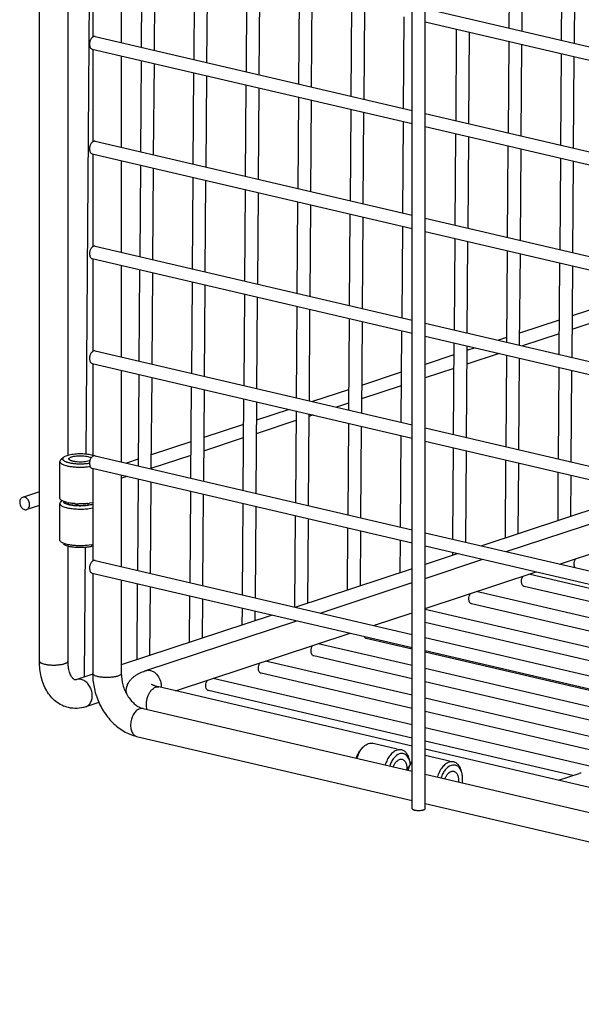
# Model space of a CAD drawing. Units: inches. Extents: x 0 to 17, y 0 to 11.
# Drawn here: x 11.4 to 12.4, y 5.3 to 7.1 of the extents above; entities that cross this region are included whole.
import ezdxf

# ---------------------------------------------------------------- set-up
doc = ezdxf.new("R2010")
doc.units = ezdxf.units.IN
doc.header["$LTSCALE"] = 0.935
doc.header["$MEASUREMENT"] = 0
doc.layers.get('0').update_dxf_attribs({"linetype": 'CONTINUOUS'})
doc.layers.add('02___PRT_ALL_AXES', color=7, linetype='CONTINUOUS')

msp = doc.modelspace()

# ---------------------------------------------------------------- linework, layer by layer
at = {"color": 7, "linetype": 'Continuous'}
for p, q in [((11.4254, 5.9592), (11.4257, 8.6761)), ((11.4779, 6.3364), (11.478, 8.048)), ((11.5173, 7.2816), (11.5103, 6.3385)), ((12.2872, 7.2872), (12.286, 7.1196)), ((12.3108, 7.2817), (12.3095, 7.1141)), ((11.5231, 7.2735), (11.5231, 7.1032)), ((11.5755, 7.261), (11.5755, 7.0931)), ((12.3833, 7.2648), (12.382, 7.0972)), ((12.4069, 7.2593), (12.4056, 7.0917)), ((11.6133, 7.2522), (11.6121, 7.0846)), ((11.6369, 7.2467), (11.6357, 7.0791)), ((11.7094, 7.2298), (11.7082, 7.0622)), ((11.733, 7.2243), (11.7317, 7.0567)), ((11.8055, 7.2074), (11.8042, 7.0398)), ((11.829, 7.2019), (11.8278, 7.0343)), ((11.9015, 7.185), (11.9003, 7.0174)), ((11.9251, 7.1795), (11.9238, 7.0119)), ((11.9976, 7.1626), (11.9964, 6.995)), ((12.0212, 7.1571), (12.0199, 6.9895)), ((12.0937, 7.1402), (12.0924, 6.9726)), ((12.1897, 7.1178), (12.1885, 6.9502)), ((12.2133, 7.1123), (12.212, 6.9447)), ((12.2858, 7.0954), (12.2845, 6.9278)), ((11.5231, 7.0813), (11.5231, 6.911)), ((12.3094, 7.0899), (12.3081, 6.9223)), ((11.5755, 7.0689), (11.5755, 6.9009)), ((11.6119, 7.0604), (11.6107, 6.8927)), ((12.3819, 7.073), (12.3806, 6.9054)), ((12.4054, 7.0675), (12.4042, 6.8999)), ((11.6355, 7.0549), (11.6342, 6.8872)), ((11.708, 7.038), (11.7067, 6.8703)), ((11.7315, 7.0325), (11.7303, 6.8648)), ((11.804, 7.0156), (11.8028, 6.8479)), ((11.8276, 7.0101), (11.8264, 6.8425)), ((11.9001, 6.9932), (11.8989, 6.8255)), ((11.9237, 6.9877), (11.9224, 6.8201)), ((11.9962, 6.9708), (11.9949, 6.8032)), ((12.0197, 6.9653), (12.0185, 6.7977)), ((12.0922, 6.9484), (12.091, 6.7808)), ((12.1883, 6.926), (12.1871, 6.7584)), ((12.2119, 6.9205), (12.2106, 6.7529)), ((12.2844, 6.9036), (12.2831, 6.736)), ((12.3079, 6.8981), (12.3067, 6.7305)), ((11.5231, 6.8891), (11.523, 6.7189)), ((12.3804, 6.8812), (12.3792, 6.7136)), ((11.5755, 6.8767), (11.5754, 6.7088)), ((11.6105, 6.8685), (11.6092, 6.7009)), ((11.634, 6.8631), (11.6328, 6.6954)), ((12.404, 6.8757), (12.4027, 6.7081)), ((11.7065, 6.8462), (11.7053, 6.6785)), ((11.7301, 6.8407), (11.7289, 6.673)), ((11.8026, 6.8238), (11.8014, 6.6561)), ((11.8262, 6.8183), (11.8249, 6.6506)), ((11.8987, 6.8014), (11.8974, 6.6337)), ((11.9222, 6.7959), (11.921, 6.6282)), ((11.9947, 6.779), (11.9935, 6.6113)), ((12.0183, 6.7735), (12.017, 6.6058)), ((12.0908, 6.7566), (12.0896, 6.5889)), ((12.1869, 6.7342), (12.1856, 6.5665)), ((12.2104, 6.7287), (12.2092, 6.561)), ((12.2829, 6.7118), (12.2817, 6.5441)), ((12.3065, 6.7063), (12.3052, 6.5387)), ((11.523, 6.697), (11.523, 6.5267)), ((11.5754, 6.6846), (11.5754, 6.5167)), ((12.379, 6.6894), (12.3777, 6.5217)), ((12.4026, 6.6839), (12.4013, 6.5163)), ((11.609, 6.6767), (11.6078, 6.5091)), ((11.6326, 6.6712), (11.6314, 6.5036)), ((11.7051, 6.6543), (11.7039, 6.4867)), ((11.7287, 6.6488), (11.7274, 6.4812)), ((11.8012, 6.6319), (11.7999, 6.4643)), ((11.8247, 6.6264), (11.8235, 6.4588)), ((11.8972, 6.6095), (11.896, 6.4419)), ((11.9208, 6.604), (11.9196, 6.4364)), ((11.9933, 6.5871), (11.9921, 6.4195)), ((12.0169, 6.5817), (12.0156, 6.414)), ((12.0894, 6.5647), (12.0881, 6.3971)), ((12.1854, 6.5424), (12.1842, 6.3747)), ((12.209, 6.5369), (12.2077, 6.3692)), ((12.2815, 6.52), (12.2803, 6.3523)), ((11.523, 6.5049), (11.523, 6.3346)), ((12.3051, 6.5145), (12.3038, 6.3468)), ((11.5754, 6.4924), (11.5754, 6.3245)), ((11.6076, 6.4849), (11.6064, 6.3173)), ((12.3776, 6.4976), (12.3763, 6.3299)), ((12.4011, 6.4921), (12.3999, 6.3244)), ((11.6312, 6.4794), (11.6299, 6.3118)), ((11.7037, 6.4625), (11.7024, 6.2949)), ((11.7272, 6.457), (11.726, 6.2894)), ((11.7997, 6.4401), (11.7985, 6.2725)), ((11.8233, 6.4346), (11.8221, 6.267)), ((11.8958, 6.4177), (11.8946, 6.2501)), ((11.9194, 6.4122), (11.9181, 6.2446)), ((11.9919, 6.3953), (11.9906, 6.2277)), ((12.0154, 6.3898), (12.0142, 6.2222)), ((12.0879, 6.3729), (12.0867, 6.2053)), ((11.523, 6.3364), (11.5187, 6.3374)), ((12.184, 6.3505), (12.1828, 6.1829)), ((12.2076, 6.345), (12.2063, 6.1774)), ((11.4629, 6.3251), (11.4632, 6.3238)), ((11.4693, 6.3325), (11.4645, 6.3281)), ((12.2801, 6.3281), (12.279, 6.1846)), ((12.3036, 6.3226), (12.3027, 6.1924)), ((11.523, 6.3127), (11.523, 6.1424)), ((11.5754, 6.3003), (11.5754, 6.1324)), ((12.3761, 6.3057), (12.3755, 6.2165)), ((12.3997, 6.3002), (12.3991, 6.2243)), ((11.6062, 6.2931), (11.6049, 6.1255)), ((11.6297, 6.2876), (11.6285, 6.12)), ((11.7022, 6.2707), (11.701, 6.1031)), ((11.7258, 6.2652), (11.7246, 6.0976)), ((12.5342, 6.2689), (12.2362, 6.1704)), ((11.463, 6.249), (11.4629, 6.2483)), ((11.4629, 6.2483), (11.4633, 6.2468)), ((11.4633, 6.2468), (11.4636, 6.2464)), ((11.4645, 6.2549), (11.4639, 6.2555)), ((11.4667, 6.2533), (11.4645, 6.2513)), ((11.4689, 6.2508), (11.4699, 6.25)), ((11.4704, 6.2496), (11.4712, 6.2491)), ((11.4719, 6.2487), (11.4729, 6.2483)), ((11.4729, 6.2483), (11.4747, 6.2476)), ((11.4747, 6.2476), (11.4771, 6.2468)), ((11.523, 6.2496), (11.5171, 6.2486)), ((11.5205, 6.246), (11.523, 6.2466)), ((11.7983, 6.2483), (11.7971, 6.0807)), ((12.2812, 6.16), (12.5792, 6.2584)), ((11.5166, 6.2389), (11.523, 6.24)), ((11.8219, 6.2428), (11.8206, 6.0752)), ((12.3791, 6.1371), (12.6771, 6.2356)), ((11.8944, 6.2259), (11.8931, 6.0583)), ((11.9179, 6.2204), (11.9168, 6.0649)), ((11.9904, 6.2035), (11.9896, 6.089)), ((12.014, 6.198), (12.0132, 6.0968)), ((11.4653, 6.1774), (11.4645, 6.178)), ((12.0865, 6.1811), (12.0861, 6.1209)), ((11.4699, 6.1731), (11.4693, 6.1736)), ((11.4713, 6.1722), (11.4699, 6.1731)), ((11.4749, 6.1706), (11.4713, 6.1722)), ((11.4795, 6.1693), (11.4749, 6.1706)), ((11.4778, 5.9592), (11.4778, 6.1693)), ((11.509, 6.1675), (11.5072, 5.9297)), ((12.1932, 6.1562), (12.1325, 6.1362)), ((12.1826, 6.1587), (12.1825, 6.1527)), ((12.1325, 6.1109), (12.2381, 6.1458)), ((11.523, 6.1206), (11.523, 5.9363)), ((12.1089, 6.1284), (11.8952, 6.0578)), ((12.1325, 6.0557), (12.3361, 6.1229)), ((11.5754, 6.1081), (11.5754, 5.9363)), ((11.9401, 6.0473), (12.1089, 6.1031)), ((11.6047, 6.1013), (11.6037, 5.9615)), ((11.6283, 6.0958), (11.6274, 5.9693)), ((11.7008, 6.0789), (11.7002, 5.9934)), ((11.7244, 6.0734), (11.7238, 6.0012)), ((11.7969, 6.0565), (11.7966, 6.0253)), ((11.8204, 6.051), (11.8203, 6.0331)), ((12.0381, 6.0245), (12.1088, 6.0479)), ((11.8522, 6.0436), (11.5754, 5.9522)), ((11.6205, 5.9418), (11.8971, 6.0331)), ((11.6749, 5.9045), (11.9951, 6.0103)), ((11.523, 5.9349), (11.4939, 5.9253)), ((11.6443, 5.9117), (11.6381, 5.9133)), ((12.1088, 5.8034), (11.6443, 5.9117)), ((11.5344, 5.8835), (11.5104, 5.8755)), ((11.6123, 5.8731), (11.6153, 5.8723)), ((11.6153, 5.8723), (12.1088, 5.7572)), ((11.6034, 5.8212), (12.1088, 5.7034)), ((13.7108, 5.4299), (12.1324, 5.7979)), ((12.1049, 5.7743), (12.1041, 5.7772)), ((12.1324, 5.7517), (13.7108, 5.3837)), ((12.1324, 5.6979), (13.7108, 5.3299))]:
    msp.add_line(p, q, dxfattribs=at)
at = {"color": 9, "linetype": 'Continuous'}
msp.add_line((11.6339, 5.94), (11.6361, 5.9386), dxfattribs=at)
at = {"color": 7, "linetype": 'Continuous'}
for centre, radius, start, end in [((11.5027, 6.4204), 0.1056, 275.8895, 278.5752), ((11.4761, 6.2582), 0.0103, 232.6658, 236.1792), ((11.4794, 6.2635), 0.0166, 240.5085, 243.0542), ((11.493, 6.322), 0.074, 256.8659, 259.3619), ((11.4904, 6.2932), 0.0483, 253.9996, 256.3643), ((11.492, 6.2996), 0.0549, 256.3126, 256.8784), ((11.5003, 6.3773), 0.1299, 265.4878, 268.936), ((11.5027, 6.3533), 0.1058, 275.8491, 277.8264), ((11.5091, 6.2986), 0.0538, 282.2582, 284.9581), ((11.4892, 6.2958), 0.057, 254.0705, 256.9538), ((11.4932, 6.2459), 0.0748, 256.9393, 259.2748), ((11.5068, 6.2504), 0.0794, 279.6694, 281.8131), ((11.6559, 5.9376), 0.133, 195.6308, 199.4299), ((11.6161, 5.9029), 0.0319, 180.0872, 183.7982), ((12.0475, 5.7736), 0.0399, 139.477, 140.9578), ((12.0636, 5.7641), 0.0588, 156.9858, 163.3789), ((12.1575, 5.7422), 0.0588, 156.9617, 163.3775), ((12.0714, 5.7667), 0.0344, 11.6184, 12.8051), ((12.0681, 5.7661), 0.0377, 6.6829, 11.5428)]:
    msp.add_arc(centre, radius, start, end, dxfattribs=at)
at = {"color": 9, "linetype": 'Continuous'}
msp.add_arc((11.6185, 5.9122), 0.0303, 357.0223, 359.9983, dxfattribs=at)
at = {"color": 7, "linetype": 'Continuous'}
for points, knots in [([(11.5187, 6.3374), (11.5151, 6.3381), (11.5075, 6.3389), (11.4961, 6.3391), (11.4868, 6.3382), (11.48, 6.337), (11.4769, 6.3362), (11.4755, 6.3357)], [0, 0, 0, 0, 0.251596, 0.524038, 0.783866, 0.899194, 1, 1, 1, 1]), ([(11.4645, 6.3281), (11.4641, 6.3277), (11.4633, 6.3268), (11.4629, 6.3256), (11.4629, 6.3251)], [0, 0, 0, 0, 0.54916, 1, 1, 1, 1]), ([(11.4632, 6.3238), (11.4637, 6.3229), (11.4649, 6.3217), (11.467, 6.3204), (11.47, 6.3189), (11.4747, 6.3174), (11.4813, 6.3161), (11.4889, 6.3151), (11.497, 6.3147), (11.5053, 6.3147), (11.5108, 6.3151), (11.5135, 6.3154)], [0, 0, 0, 0, 0.057753, 0.095776, 0.140304, 0.248238, 0.378457, 0.52561, 0.683134, 0.843765, 1, 1, 1, 1]), ([(11.4693, 6.3325), (11.469, 6.3322), (11.4683, 6.3315), (11.4678, 6.3302), (11.468, 6.3289), (11.4685, 6.3282), (11.4688, 6.3278)], [0, 0, 0, 0, 0.282779, 0.517711, 0.742506, 1, 1, 1, 1]), ([(11.4688, 6.3278), (11.4691, 6.3275), (11.47, 6.3267), (11.4722, 6.3253), (11.476, 6.3239), (11.4815, 6.3225), (11.4881, 6.3215), (11.4953, 6.3209), (11.5028, 6.3208), (11.5101, 6.3212), (11.5149, 6.3218), (11.5172, 6.3222)], [0, 0, 0, 0, 0.030081, 0.066373, 0.158197, 0.273894, 0.408745, 0.556289, 0.709147, 0.859567, 1, 1, 1, 1]), ([(11.4755, 6.3357), (11.4743, 6.3353), (11.4721, 6.3345), (11.4701, 6.3332), (11.4693, 6.3325)], [0, 0, 0, 0, 0.567551, 1, 1, 1, 1]), ([(11.4639, 6.2555), (11.4636, 6.2558), (11.4631, 6.2566), (11.4629, 6.2575), (11.4629, 6.2579)], [0, 0, 0, 0, 0.533679, 1, 1, 1, 1]), ([(11.4645, 6.2513), (11.4643, 6.2511), (11.4637, 6.2504), (11.4632, 6.2496), (11.463, 6.249)], [0, 0, 0, 0, 0.284946, 1, 1, 1, 1]), ([(11.4636, 6.2464), (11.4639, 6.2458), (11.465, 6.2447), (11.4673, 6.2433), (11.4702, 6.2421), (11.4723, 6.2414), (11.4735, 6.241)], [0, 0, 0, 0, 0.176892, 0.401063, 0.676053, 1, 1, 1, 1]), ([(11.4762, 6.2499), (11.4749, 6.2502), (11.4725, 6.2509), (11.4692, 6.252), (11.4666, 6.2533), (11.4651, 6.2543), (11.4645, 6.2549)], [0, 0, 0, 0, 0.312324, 0.584795, 0.814084, 1, 1, 1, 1]), ([(11.4769, 6.2468), (11.4754, 6.2473), (11.4732, 6.248), (11.4707, 6.2494), (11.4697, 6.2501), (11.4693, 6.2505)], [0, 0, 0, 0, 0.574757, 0.806162, 1, 1, 1, 1]), ([(11.4882, 6.2447), (11.4862, 6.2449), (11.4824, 6.2455), (11.4787, 6.2463), (11.4769, 6.2468)], [0, 0, 0, 0, 0.531986, 1, 1, 1, 1]), ([(11.4901, 6.2479), (11.4891, 6.2479), (11.4856, 6.2483), (11.482, 6.2488), (11.4794, 6.2493)], [0, 0, 0, 0, 0.261989, 1, 1, 1, 1]), ([(11.4795, 6.2462), (11.4802, 6.246), (11.483, 6.2454), (11.4859, 6.245), (11.4881, 6.2447)], [0, 0, 0, 0, 0.233167, 1, 1, 1, 1]), ([(11.5135, 6.2481), (11.5122, 6.248), (11.5071, 6.2475), (11.5018, 6.2474), (11.4979, 6.2475)], [0, 0, 0, 0, 0.243356, 1, 1, 1, 1]), ([(11.4763, 6.2403), (11.4793, 6.2396), (11.4857, 6.2385), (11.4958, 6.2378), (11.5063, 6.2378), (11.5132, 6.2384), (11.5166, 6.2389)], [0, 0, 0, 0, 0.227594, 0.482933, 0.746991, 1, 1, 1, 1]), ([(11.4881, 6.2447), (11.4925, 6.2442), (11.5013, 6.2438), (11.5101, 6.2444), (11.5145, 6.2449)], [0, 0, 0, 0, 0.50279, 1, 1, 1, 1]), ([(11.4982, 6.2441), (11.4974, 6.2441), (11.494, 6.2442), (11.4907, 6.2444), (11.4882, 6.2447)], [0, 0, 0, 0, 0.255615, 1, 1, 1, 1]), ([(11.5117, 6.2446), (11.5106, 6.2445), (11.5061, 6.2441), (11.5016, 6.244), (11.4982, 6.2441)], [0, 0, 0, 0, 0.243416, 1, 1, 1, 1]), ([(11.5205, 6.246), (11.5199, 6.2458), (11.5169, 6.2452), (11.514, 6.2448), (11.5117, 6.2446)], [0, 0, 0, 0, 0.234693, 1, 1, 1, 1]), ([(11.4645, 6.178), (11.464, 6.1784), (11.4633, 6.1793), (11.4629, 6.1805), (11.4629, 6.181)], [0, 0, 0, 0, 0.548406, 1, 1, 1, 1]), ([(11.4688, 6.1754), (11.4684, 6.1756), (11.4672, 6.1761), (11.466, 6.1768), (11.4653, 6.1774)], [0, 0, 0, 0, 0.27818, 1, 1, 1, 1]), ([(11.4763, 6.173), (11.4749, 6.1734), (11.4724, 6.174), (11.4699, 6.1749), (11.4688, 6.1754)], [0, 0, 0, 0, 0.535948, 1, 1, 1, 1]), ([(11.4896, 6.171), (11.4887, 6.1711), (11.4852, 6.1714), (11.4818, 6.1719), (11.4793, 6.1724)], [0, 0, 0, 0, 0.261755, 1, 1, 1, 1]), ([(11.4879, 6.1679), (11.4871, 6.168), (11.4843, 6.1683), (11.4815, 6.1688), (11.4795, 6.1693)], [0, 0, 0, 0, 0.265257, 1, 1, 1, 1]), ([(11.523, 6.1697), (11.5205, 6.169), (11.515, 6.168), (11.5063, 6.1672), (11.4971, 6.1671), (11.4909, 6.1675), (11.4879, 6.1679)], [0, 0, 0, 0, 0.220916, 0.474264, 0.740849, 1, 1, 1, 1]), ([(11.5201, 6.1722), (11.5152, 6.1713), (11.5076, 6.1706), (11.4974, 6.1706), (11.4922, 6.1708), (11.4896, 6.171)], [0, 0, 0, 0, 0.487091, 0.745632, 1, 1, 1, 1]), ([(11.4784, 5.8738), (11.4743, 5.8748), (11.4662, 5.8777), (11.4552, 5.8846), (11.4459, 5.8938), (11.4383, 5.9046), (11.4325, 5.9169), (11.4284, 5.9303), (11.4259, 5.9445), (11.4254, 5.9543), (11.4254, 5.9592)], [0, 0, 0, 0, 0.117852, 0.236064, 0.355365, 0.476721, 0.601293, 0.729902, 0.86304, 1, 1, 1, 1]), ([(11.4867, 5.9274), (11.4855, 5.9287), (11.483, 5.9323), (11.4802, 5.9394), (11.4782, 5.9486), (11.4778, 5.9555), (11.4778, 5.9592)], [0, 0, 0, 0, 0.157726, 0.386321, 0.672434, 1, 1, 1, 1]), ([(11.6102, 5.9377), (11.611, 5.9381), (11.6144, 5.9396), (11.6179, 5.9409), (11.6205, 5.9418)], [0, 0, 0, 0, 0.245687, 1, 1, 1, 1]), ([(11.4902, 5.9249), (11.49, 5.9249), (11.4895, 5.925), (11.4883, 5.9258), (11.4873, 5.9267), (11.4867, 5.9274)], [0, 0, 0, 0, 0.143527, 0.329182, 1, 1, 1, 1]), ([(11.4939, 5.9253), (11.4932, 5.925), (11.4922, 5.9248), (11.4909, 5.9248), (11.4904, 5.9248), (11.4902, 5.9249)], [0, 0, 0, 0, 0.615505, 0.832588, 1, 1, 1, 1]), ([(11.523, 5.9363), (11.523, 5.9334), (11.5234, 5.9218), (11.5254, 5.9102), (11.5278, 5.9018)], [0, 0, 0, 0, 0.247358, 1, 1, 1, 1]), ([(11.5754, 5.9363), (11.5754, 5.9293), (11.5775, 5.9151), (11.5845, 5.8989), (11.5924, 5.8878), (11.5989, 5.8811), (11.6055, 5.8762), (11.6101, 5.8739), (11.6123, 5.8731)], [0, 0, 0, 0, 0.272253, 0.549101, 0.680177, 0.801203, 0.908714, 1, 1, 1, 1]), ([(11.5841, 5.9028), (11.5841, 5.907), (11.5854, 5.9132), (11.5891, 5.9205), (11.5926, 5.9251), (11.5965, 5.9291), (11.6008, 5.9325), (11.6054, 5.9353), (11.6086, 5.9369), (11.6102, 5.9377)], [0, 0, 0, 0, 0.270527, 0.401448, 0.528002, 0.649451, 0.766804, 0.882965, 1, 1, 1, 1]), ([(11.6381, 5.9133), (11.6375, 5.9135), (11.6365, 5.9139), (11.635, 5.9144), (11.6337, 5.9149), (11.6327, 5.9153), (11.6319, 5.9157), (11.6314, 5.916), (11.6311, 5.9162), (11.631, 5.9162), (11.6309, 5.9163), (11.6309, 5.9163), (11.6309, 5.9163)], [0, 0, 0, 0, 0.222783, 0.423289, 0.59913, 0.747005, 0.86353, 0.945324, 0.972217, 0.989253, 0.996006, 1, 1, 1, 1]), ([(11.5304, 5.8934), (11.5335, 5.8846), (11.5415, 5.8678), (11.5583, 5.8462), (11.5791, 5.8298), (11.5952, 5.8231), (11.6034, 5.8212)], [0, 0, 0, 0, 0.261902, 0.517479, 0.763394, 1, 1, 1, 1]), ([(11.5104, 5.8755), (11.5052, 5.8738), (11.4945, 5.8717), (11.4836, 5.8726), (11.4784, 5.8738)], [0, 0, 0, 0, 0.501598, 1, 1, 1, 1]), ([(12.0094, 5.7886), (12.0097, 5.7893), (12.011, 5.7917), (12.0126, 5.794), (12.0138, 5.7955)], [0, 0, 0, 0, 0.258283, 1, 1, 1, 1]), ([(12.0095, 5.787), (12.01, 5.7881), (12.0119, 5.7923), (12.0143, 5.7961), (12.0165, 5.7988)], [0, 0, 0, 0, 0.260211, 1, 1, 1, 1]), ([(12.0171, 5.7995), (12.018, 5.8006), (12.0213, 5.8041), (12.0256, 5.8069), (12.0289, 5.808)], [0, 0, 0, 0, 0.274586, 1, 1, 1, 1]), ([(12.0289, 5.808), (12.0303, 5.8085), (12.0331, 5.8091), (12.036, 5.8089), (12.0374, 5.8085)], [0, 0, 0, 0, 0.511457, 1, 1, 1, 1]), ([(12.081, 5.7959), (12.0786, 5.7951), (12.0738, 5.7924), (12.0678, 5.7862), (12.0628, 5.7782), (12.0603, 5.772), (12.0594, 5.7687)], [0, 0, 0, 0, 0.209248, 0.448984, 0.715652, 1, 1, 1, 1]), ([(12.0895, 5.7964), (12.0881, 5.7967), (12.0852, 5.7969), (12.0824, 5.7964), (12.081, 5.7959)], [0, 0, 0, 0, 0.48846, 1, 1, 1, 1]), ([(12.095, 5.7938), (12.0942, 5.7944), (12.0924, 5.7955), (12.0905, 5.7962), (12.0895, 5.7964)], [0, 0, 0, 0, 0.506542, 1, 1, 1, 1]), ([(12.0063, 5.7811), (12.0065, 5.7818), (12.0074, 5.7843), (12.0085, 5.7868), (12.0094, 5.7886)], [0, 0, 0, 0, 0.253652, 1, 1, 1, 1]), ([(12.0856, 5.7891), (12.0814, 5.7877), (12.0768, 5.7837), (12.0727, 5.7781), (12.07, 5.7734), (12.0684, 5.7695), (12.0676, 5.7668)], [0, 0, 0, 0, 0.446561, 0.577596, 0.714441, 1, 1, 1, 1]), ([(12.0937, 5.7892), (12.0924, 5.7896), (12.0896, 5.79), (12.0869, 5.7895), (12.0856, 5.7891)], [0, 0, 0, 0, 0.488438, 1, 1, 1, 1]), ([(12.1041, 5.7772), (12.1036, 5.7787), (12.1024, 5.7814), (12.1, 5.785), (12.0971, 5.7877), (12.0948, 5.7888), (12.0937, 5.7892)], [0, 0, 0, 0, 0.282896, 0.540992, 0.777583, 1, 1, 1, 1]), ([(12.1018, 5.7848), (12.101, 5.7867), (12.0992, 5.79), (12.0965, 5.7927), (12.095, 5.7938)], [0, 0, 0, 0, 0.525669, 1, 1, 1, 1]), ([(12.104, 5.7783), (12.1038, 5.7789), (12.1033, 5.7811), (12.1025, 5.7833), (12.1018, 5.7848)], [0, 0, 0, 0, 0.259155, 1, 1, 1, 1]), ([(12.1004, 5.7592), (12.1006, 5.7599), (12.1015, 5.7626), (12.1026, 5.7652), (12.1036, 5.7671)], [0, 0, 0, 0, 0.253682, 1, 1, 1, 1]), ([(12.1034, 5.7652), (12.1038, 5.7661), (12.1053, 5.7694), (12.1072, 5.7726), (12.1088, 5.7749)], [0, 0, 0, 0, 0.257584, 1, 1, 1, 1]), ([(12.1036, 5.7671), (12.1039, 5.7677), (12.1053, 5.7702), (12.1068, 5.7726), (12.1082, 5.7742)], [0, 0, 0, 0, 0.258273, 1, 1, 1, 1]), ([(12.1764, 5.7737), (12.174, 5.7729), (12.1693, 5.7702), (12.1632, 5.764), (12.1582, 5.7559), (12.1558, 5.7498), (12.1548, 5.7465)], [0, 0, 0, 0, 0.20925, 0.448982, 0.715652, 1, 1, 1, 1]), ([(12.1802, 5.768), (12.1759, 5.7665), (12.1711, 5.7624), (12.1669, 5.7566), (12.1641, 5.7517), (12.1625, 5.7477), (12.1616, 5.7449)], [0, 0, 0, 0, 0.446504, 0.577568, 0.714441, 1, 1, 1, 1]), ([(12.1849, 5.7742), (12.1835, 5.7745), (12.1806, 5.7747), (12.1778, 5.7741), (12.1764, 5.7737)], [0, 0, 0, 0, 0.488475, 1, 1, 1, 1]), ([(12.1906, 5.7673), (12.1898, 5.7677), (12.1882, 5.7683), (12.1847, 5.7689), (12.1819, 5.7685), (12.1802, 5.768)], [0, 0, 0, 0, 0.246365, 0.491502, 1, 1, 1, 1]), ([(12.1905, 5.7716), (12.1896, 5.7722), (12.1878, 5.7732), (12.1859, 5.7739), (12.1849, 5.7742)], [0, 0, 0, 0, 0.506544, 1, 1, 1, 1]), ([(12.1973, 5.7626), (12.1965, 5.7644), (12.1946, 5.7677), (12.1919, 5.7705), (12.1905, 5.7716)], [0, 0, 0, 0, 0.525694, 1, 1, 1, 1]), ([(12.2002, 5.7527), (12.1998, 5.7544), (12.1988, 5.7575), (12.1967, 5.7617), (12.194, 5.7651), (12.1917, 5.7667), (12.1906, 5.7673)], [0, 0, 0, 0, 0.283957, 0.544063, 0.781163, 1, 1, 1, 1]), ([(12.1994, 5.7561), (12.1993, 5.7567), (12.1987, 5.7589), (12.198, 5.761), (12.1973, 5.7626)], [0, 0, 0, 0, 0.259129, 1, 1, 1, 1]), ([(12.2005, 5.7358), (12.201, 5.7387), (12.2014, 5.7444), (12.2008, 5.7501), (12.2002, 5.7527)], [0, 0, 0, 0, 0.51646, 1, 1, 1, 1])]:
    msp.add_open_spline(points, degree=3, knots=knots, dxfattribs=at)
at = {"color": 9, "linetype": 'Continuous'}
for points, knots in [([(11.4254, 5.9592), (11.4254, 5.9579), (11.4272, 5.9564), (11.4293, 5.9554), (11.4316, 5.9545), (11.4334, 5.954), (11.4348, 5.9536)], [0, 0, 0, 0, 0.348213, 0.483143, 0.637723, 1, 1, 1, 1]), ([(11.4348, 5.9536), (11.4368, 5.9532), (11.4413, 5.9524), (11.4483, 5.9519), (11.4555, 5.9519), (11.4614, 5.9524), (11.4658, 5.9531), (11.4688, 5.9537), (11.4714, 5.9544), (11.4736, 5.9552), (11.4754, 5.9561), (11.4767, 5.9571), (11.4776, 5.9581), (11.4778, 5.9589), (11.4778, 5.9592)], [0, 0, 0, 0, 0.140476, 0.298404, 0.461609, 0.618341, 0.690757, 0.757385, 0.81714, 0.86922, 0.913009, 0.948471, 0.976614, 1, 1, 1, 1]), ([(11.6205, 5.9418), (11.6216, 5.9421), (11.6238, 5.9426), (11.6284, 5.9424), (11.6318, 5.9412), (11.6339, 5.94)], [0, 0, 0, 0, 0.237979, 0.481555, 1, 1, 1, 1]), ([(11.5022, 5.9256), (11.5008, 5.9259), (11.498, 5.9262), (11.4952, 5.9257), (11.4939, 5.9253)], [0, 0, 0, 0, 0.507304, 1, 1, 1, 1]), ([(11.5104, 5.8755), (11.5114, 5.8759), (11.5134, 5.8768), (11.5161, 5.8789), (11.5184, 5.8816), (11.5208, 5.8861), (11.5225, 5.8927), (11.5221, 5.9013), (11.5196, 5.9097), (11.5152, 5.9171), (11.5093, 5.9228), (11.5045, 5.925), (11.5022, 5.9256)], [0, 0, 0, 0, 0.051893, 0.104942, 0.16019, 0.218353, 0.343558, 0.479041, 0.618989, 0.756106, 0.884295, 1, 1, 1, 1]), ([(11.5692, 5.9316), (11.5673, 5.931), (11.5629, 5.93), (11.5558, 5.9291), (11.5481, 5.9289), (11.5416, 5.9293), (11.5366, 5.9299), (11.5333, 5.9305), (11.5304, 5.9312), (11.5278, 5.932), (11.5258, 5.933), (11.5242, 5.934), (11.5232, 5.9351), (11.523, 5.9359), (11.523, 5.9363)], [0, 0, 0, 0, 0.126558, 0.277671, 0.440366, 0.601108, 0.676452, 0.746265, 0.80924, 0.86419, 0.910304, 0.947485, 0.976463, 1, 1, 1, 1]), ([(11.5754, 5.9363), (11.5754, 5.9359), (11.5751, 5.9351), (11.5745, 5.9344), (11.5735, 5.9335), (11.5717, 5.9325), (11.5701, 5.9319), (11.5692, 5.9316)], [0, 0, 0, 0, 0.163445, 0.261535, 0.375216, 0.653543, 1, 1, 1, 1]), ([(11.6361, 5.9386), (11.639, 5.9365), (11.6441, 5.9307), (11.647, 5.9236), (11.6479, 5.9198)], [0, 0, 0, 0, 0.483513, 1, 1, 1, 1]), ([(11.6215, 5.8806), (11.6215, 5.8826), (11.6219, 5.8868), (11.6233, 5.8929), (11.6256, 5.8986), (11.6286, 5.9037), (11.6321, 5.9077), (11.6361, 5.9106), (11.6396, 5.9118), (11.6424, 5.912), (11.6437, 5.9118), (11.6443, 5.9117)], [0, 0, 0, 0, 0.143823, 0.290884, 0.43499, 0.571439, 0.696594, 0.808427, 0.907878, 0.954462, 1, 1, 1, 1]), ([(11.6479, 5.9198), (11.6481, 5.9192), (11.6486, 5.9167), (11.6488, 5.9141), (11.6488, 5.9122)], [0, 0, 0, 0, 0.25423, 1, 1, 1, 1]), ([(11.6094, 5.8719), (11.6072, 5.8712), (11.603, 5.8685), (11.5981, 5.8624), (11.5945, 5.8546), (11.5925, 5.8459), (11.5924, 5.8374), (11.5939, 5.8308), (11.5962, 5.8265), (11.5982, 5.824), (11.6007, 5.8222), (11.6025, 5.8214), (11.6034, 5.8212)], [0, 0, 0, 0, 0.108779, 0.236919, 0.379475, 0.5273, 0.669531, 0.796884, 0.853574, 0.90555, 0.953807, 1, 1, 1, 1]), ([(11.6153, 5.8723), (11.6143, 5.8725), (11.6123, 5.8726), (11.6103, 5.8722), (11.6094, 5.8719)], [0, 0, 0, 0, 0.489474, 1, 1, 1, 1]), ([(11.6231, 5.8704), (11.6226, 5.872), (11.6218, 5.8754), (11.6215, 5.8788), (11.6215, 5.8806)], [0, 0, 0, 0, 0.482467, 1, 1, 1, 1])]:
    msp.add_open_spline(points, degree=3, knots=knots, dxfattribs=at)
at = {"layer": '02___PRT_ALL_AXES', "color": 7, "linetype": 'Continuous'}
for p, q in [((12.1088, 5.6886), (12.109, 7.9165)), ((12.1324, 5.6886), (12.1326, 7.9165)), ((12.1326, 7.1554), (13.7109, 6.7874)), ((12.1325, 7.1311), (13.7109, 6.7631)), ((11.5275, 7.1043), (12.1089, 6.9687)), ((11.5222, 7.0813), (12.1089, 6.9445)), ((12.1325, 6.9632), (13.7109, 6.5952)), ((12.1325, 6.939), (13.7109, 6.571)), ((11.5275, 6.9121), (12.1089, 6.7766)), ((11.5221, 6.8891), (12.1089, 6.7523)), ((12.1325, 6.7711), (13.7109, 6.4031)), ((12.1325, 6.7468), (13.7109, 6.3789)), ((11.5275, 6.72), (12.1089, 6.5844)), ((11.5221, 6.697), (12.1089, 6.5602)), ((12.4747, 6.6162), (12.4019, 6.5921)), ((12.4745, 6.5912), (12.4017, 6.5672)), ((12.1325, 6.5789), (13.7109, 6.2109)), ((12.3782, 6.5843), (12.3054, 6.5602)), ((12.1325, 6.5547), (13.7108, 6.1867)), ((12.378, 6.5594), (12.3111, 6.5373)), ((12.2817, 6.5524), (12.267, 6.5476)), ((11.5275, 6.5278), (12.1089, 6.3923)), ((12.1853, 6.5206), (12.1325, 6.5031)), ((12.2681, 6.5231), (12.2087, 6.5035)), ((12.224, 6.5334), (12.2089, 6.5284)), ((11.5221, 6.5049), (12.1089, 6.368)), ((12.0888, 6.4887), (12.016, 6.4646)), ((12.1851, 6.4956), (12.1325, 6.4783)), ((12.0886, 6.4638), (12.0158, 6.4397)), ((11.9923, 6.4568), (11.926, 6.4349)), ((11.9921, 6.4319), (11.9701, 6.4246)), ((11.883, 6.4207), (11.8231, 6.4009)), ((11.9271, 6.4104), (11.9193, 6.4079)), ((11.7994, 6.3931), (11.7266, 6.369)), ((11.8957, 6.4), (11.8229, 6.376)), ((12.1325, 6.3868), (13.7108, 6.0188)), ((11.7029, 6.3612), (11.6301, 6.3372)), ((11.7992, 6.3682), (11.7264, 6.3441)), ((12.1325, 6.3625), (13.7108, 5.9946)), ((11.7027, 6.3363), (11.6299, 6.3123)), ((11.4629, 6.2579), (11.4629, 6.3251)), ((11.5164, 6.3262), (11.5142, 6.3256)), ((11.518, 6.3268), (11.5164, 6.3262)), ((11.5274, 6.3357), (12.1089, 6.2001)), ((11.6065, 6.3294), (11.585, 6.3223)), ((11.5221, 6.3127), (12.1089, 6.1759)), ((11.5861, 6.2978), (11.5754, 6.2943)), ((11.4254, 6.2696), (11.398, 6.2605)), ((11.4629, 6.181), (11.4629, 6.2483)), ((11.4254, 6.2447), (11.402, 6.237)), ((12.1325, 6.1946), (13.7108, 5.8267)), ((12.1325, 6.1704), (13.7108, 5.8024)), ((11.5274, 6.1435), (12.1088, 6.008)), ((11.5221, 6.1206), (12.1088, 5.9838)), ((13.7108, 5.7947), (12.3224, 6.1184)), ((13.7108, 5.7404), (12.226, 6.0866)), ((12.9818, 5.9405), (12.3141, 6.0961)), ((13.7108, 5.686), (12.1325, 6.054)), ((12.8853, 5.9086), (12.2176, 6.0643)), ((12.7889, 5.8767), (12.1324, 6.0298)), ((12.1088, 5.9809), (12.0247, 6.0005)), ((12.1324, 6.0025), (13.7108, 5.6345)), ((12.1088, 5.9508), (11.9366, 5.991)), ((12.1324, 5.9783), (13.7108, 5.6103)), ((12.6924, 5.8449), (12.1324, 5.9754)), ((12.1088, 5.8964), (11.8401, 5.9591)), ((12.1088, 5.9266), (11.9282, 5.9687)), ((13.7108, 5.5773), (12.1324, 5.9453)), ((12.1088, 5.8421), (11.7436, 5.9272)), ((12.1088, 5.8722), (11.8317, 5.9368)), ((12.5959, 5.813), (12.1324, 5.9211)), ((12.1088, 5.8179), (11.7353, 5.905)), ((13.7108, 5.523), (12.1324, 5.8909)), ((12.4995, 5.7811), (12.1324, 5.8667)), ((13.7108, 5.4686), (12.1324, 5.8366)), ((12.0374, 5.8085), (12.0815, 5.7983)), ((12.403, 5.7493), (12.1324, 5.8124)), ((12.1324, 5.7864), (12.1769, 5.776)), ((12.3773, 5.7408), (12.4152, 5.7533))]:
    msp.add_line(p, q, dxfattribs=at)
for points, knots in [([(11.5275, 7.1043), (11.527, 7.1044), (11.5257, 7.1044), (11.5238, 7.1038), (11.522, 7.1025), (11.5198, 7.1), (11.5182, 7.0967), (11.5174, 7.0931), (11.5173, 7.0912), (11.5173, 7.0903)], [0, 0, 0, 0, 0.091847, 0.19135, 0.303335, 0.428527, 0.708735, 0.856167, 1, 1, 1, 1]), ([(11.5173, 7.0903), (11.5173, 7.0892), (11.5175, 7.0871), (11.5184, 7.0843), (11.52, 7.0822), (11.5214, 7.0815), (11.5221, 7.0813)], [0, 0, 0, 0, 0.29871, 0.566054, 0.795843, 1, 1, 1, 1]), ([(11.5275, 6.9121), (11.5269, 6.9123), (11.5257, 6.9123), (11.5238, 6.9116), (11.522, 6.9103), (11.5198, 6.9078), (11.5182, 6.9045), (11.5174, 6.9009), (11.5172, 6.8991), (11.5172, 6.8981)], [0, 0, 0, 0, 0.091847, 0.19135, 0.303335, 0.428527, 0.708735, 0.856167, 1, 1, 1, 1]), ([(11.5172, 6.8981), (11.5172, 6.897), (11.5174, 6.895), (11.5184, 6.8922), (11.5199, 6.8901), (11.5214, 6.8893), (11.5221, 6.8891)], [0, 0, 0, 0, 0.29871, 0.566054, 0.795843, 1, 1, 1, 1]), ([(11.5275, 6.72), (11.5269, 6.7201), (11.5257, 6.7202), (11.5238, 6.7195), (11.522, 6.7182), (11.5198, 6.7157), (11.5182, 6.7124), (11.5174, 6.7088), (11.5172, 6.7069), (11.5172, 6.706)], [0, 0, 0, 0, 0.091847, 0.19135, 0.303335, 0.428527, 0.708735, 0.856167, 1, 1, 1, 1]), ([(11.5172, 6.706), (11.5172, 6.7049), (11.5174, 6.7028), (11.5184, 6.7), (11.5199, 6.698), (11.5214, 6.6972), (11.5221, 6.697)], [0, 0, 0, 0, 0.29871, 0.566054, 0.795843, 1, 1, 1, 1]), ([(11.5275, 6.5278), (11.5269, 6.528), (11.5256, 6.528), (11.5238, 6.5273), (11.522, 6.5261), (11.5198, 6.5235), (11.5182, 6.5202), (11.5174, 6.5166), (11.5172, 6.5148), (11.5172, 6.5138)], [0, 0, 0, 0, 0.091847, 0.19135, 0.303335, 0.428527, 0.708735, 0.856167, 1, 1, 1, 1]), ([(11.5172, 6.5138), (11.5172, 6.5127), (11.5174, 6.5107), (11.5183, 6.5079), (11.5199, 6.5058), (11.5214, 6.505), (11.5221, 6.5049)], [0, 0, 0, 0, 0.29871, 0.566054, 0.795843, 1, 1, 1, 1]), ([(11.4795, 6.3299), (11.4795, 6.3303), (11.4797, 6.3308), (11.4803, 6.3315), (11.4811, 6.3322), (11.4825, 6.3329), (11.4837, 6.3334), (11.4844, 6.3337)], [0, 0, 0, 0, 0.163425, 0.26149, 0.375153, 0.653481, 1, 1, 1, 1]), ([(11.5142, 6.3256), (11.5125, 6.3252), (11.509, 6.3245), (11.5034, 6.3241), (11.4976, 6.3241), (11.4928, 6.3245), (11.4892, 6.325), (11.4868, 6.3255), (11.4847, 6.3261), (11.4829, 6.3267), (11.4815, 6.3274), (11.4804, 6.3282), (11.4797, 6.329), (11.4795, 6.3296), (11.4795, 6.3299)], [0, 0, 0, 0, 0.139441, 0.296495, 0.459577, 0.616753, 0.689398, 0.756318, 0.816424, 0.868734, 0.912716, 0.948411, 0.976628, 1, 1, 1, 1]), ([(11.4844, 6.3337), (11.4858, 6.3341), (11.4888, 6.3348), (11.4936, 6.3355), (11.4989, 6.3358), (11.5043, 6.3357), (11.5094, 6.3352), (11.514, 6.3344), (11.5172, 6.3335), (11.5192, 6.3325), (11.52, 6.332), (11.5203, 6.3317)], [0, 0, 0, 0, 0.114791, 0.250554, 0.398366, 0.548889, 0.692559, 0.820101, 0.924067, 0.965609, 1, 1, 1, 1]), ([(11.5275, 6.3357), (11.5269, 6.3358), (11.5256, 6.3359), (11.5237, 6.3352), (11.522, 6.3339), (11.5197, 6.3314), (11.5182, 6.3281), (11.5173, 6.3245), (11.5172, 6.3226), (11.5172, 6.3217)], [0, 0, 0, 0, 0.091847, 0.19135, 0.303335, 0.428527, 0.708735, 0.856167, 1, 1, 1, 1]), ([(11.5172, 6.3217), (11.5172, 6.3206), (11.5174, 6.3185), (11.5183, 6.3158), (11.5199, 6.3137), (11.5214, 6.3129), (11.5221, 6.3127)], [0, 0, 0, 0, 0.29871, 0.566054, 0.795843, 1, 1, 1, 1]), ([(11.3946, 6.2594), (11.3936, 6.2591), (11.3918, 6.2579), (11.39, 6.2551), (11.3891, 6.2516), (11.3893, 6.2478), (11.3902, 6.2446), (11.3915, 6.2423), (11.3935, 6.2393), (11.3961, 6.2374), (11.3983, 6.2368)], [0, 0, 0, 0, 0.104818, 0.218227, 0.344068, 0.480098, 0.62056, 0.690284, 0.758483, 1, 1, 1, 1]), ([(11.3983, 6.2595), (11.3977, 6.2597), (11.3964, 6.2598), (11.3951, 6.2596), (11.3946, 6.2594)], [0, 0, 0, 0, 0.506698, 1, 1, 1, 1]), ([(11.402, 6.237), (11.403, 6.2373), (11.4048, 6.2385), (11.4066, 6.2412), (11.4074, 6.2448), (11.4073, 6.2486), (11.4063, 6.2518), (11.4051, 6.2541), (11.4031, 6.257), (11.4005, 6.259), (11.3983, 6.2595)], [0, 0, 0, 0, 0.104818, 0.218227, 0.344068, 0.480098, 0.62056, 0.690284, 0.758483, 1, 1, 1, 1]), ([(11.3983, 6.2368), (11.3989, 6.2367), (11.4002, 6.2366), (11.4014, 6.2368), (11.402, 6.237)], [0, 0, 0, 0, 0.506698, 1, 1, 1, 1]), ([(11.5274, 6.1435), (11.5269, 6.1437), (11.5256, 6.1437), (11.5237, 6.1431), (11.5219, 6.1418), (11.5197, 6.1392), (11.5182, 6.136), (11.5173, 6.1324), (11.5172, 6.1305), (11.5172, 6.1295)], [0, 0, 0, 0, 0.091847, 0.19135, 0.303335, 0.428527, 0.708735, 0.856167, 1, 1, 1, 1]), ([(12.4056, 6.137), (12.4056, 6.1388), (12.4062, 6.1422), (12.4076, 6.1455), (12.4086, 6.1469)], [0, 0, 0, 0, 0.506304, 1, 1, 1, 1]), ([(11.5172, 6.1295), (11.5172, 6.1285), (11.5174, 6.1264), (11.5183, 6.1236), (11.5199, 6.1215), (11.5213, 6.1207), (11.5221, 6.1206)], [0, 0, 0, 0, 0.29871, 0.566054, 0.795843, 1, 1, 1, 1]), ([(12.4073, 6.1305), (12.4067, 6.1314), (12.4059, 6.1336), (12.4056, 6.1358), (12.4056, 6.137)], [0, 0, 0, 0, 0.467908, 1, 1, 1, 1]), ([(12.3092, 6.1051), (12.3092, 6.1069), (12.3097, 6.1104), (12.3111, 6.1136), (12.3121, 6.115)], [0, 0, 0, 0, 0.506304, 1, 1, 1, 1]), ([(12.3141, 6.0961), (12.3137, 6.0962), (12.313, 6.0965), (12.3117, 6.0974), (12.3103, 6.0992), (12.3094, 6.102), (12.3092, 6.104), (12.3092, 6.1051)], [0, 0, 0, 0, 0.100866, 0.205303, 0.434761, 0.70172, 1, 1, 1, 1]), ([(12.2127, 6.0733), (12.2127, 6.075), (12.2132, 6.0785), (12.2147, 6.0817), (12.2156, 6.0832)], [0, 0, 0, 0, 0.506304, 1, 1, 1, 1]), ([(12.2176, 6.0643), (12.2172, 6.0644), (12.2165, 6.0646), (12.2152, 6.0655), (12.2138, 6.0673), (12.2129, 6.0701), (12.2127, 6.0722), (12.2127, 6.0733)], [0, 0, 0, 0, 0.100866, 0.205303, 0.434761, 0.70172, 1, 1, 1, 1]), ([(12.0247, 6.0006), (12.0242, 6.0006), (12.0234, 6.001), (12.0219, 6.0021), (12.0211, 6.0034), (12.0207, 6.0043)], [0, 0, 0, 0, 0.227523, 0.465606, 1, 1, 1, 1]), ([(11.9233, 5.9777), (11.9233, 5.9794), (11.9238, 5.9829), (11.9253, 5.9862), (11.9262, 5.9876)], [0, 0, 0, 0, 0.506304, 1, 1, 1, 1]), ([(11.9282, 5.9687), (11.9278, 5.9688), (11.9271, 5.969), (11.9258, 5.9699), (11.9244, 5.9717), (11.9235, 5.9745), (11.9233, 5.9766), (11.9233, 5.9777)], [0, 0, 0, 0, 0.100866, 0.205303, 0.434761, 0.70172, 1, 1, 1, 1]), ([(11.8268, 5.9458), (11.8268, 5.9476), (11.8274, 5.9511), (11.8288, 5.9543), (11.8298, 5.9557)], [0, 0, 0, 0, 0.506304, 1, 1, 1, 1]), ([(11.8317, 5.9368), (11.8314, 5.9369), (11.8306, 5.9372), (11.8293, 5.9381), (11.828, 5.9399), (11.827, 5.9426), (11.8268, 5.9447), (11.8268, 5.9458)], [0, 0, 0, 0, 0.100866, 0.205303, 0.434761, 0.70172, 1, 1, 1, 1]), ([(11.7304, 5.9139), (11.7304, 5.9157), (11.7309, 5.9192), (11.7323, 5.9224), (11.7333, 5.9238)], [0, 0, 0, 0, 0.506304, 1, 1, 1, 1]), ([(11.7352, 5.905), (11.7349, 5.905), (11.7342, 5.9053), (11.7329, 5.9062), (11.7315, 5.908), (11.7306, 5.9108), (11.7304, 5.9128), (11.7304, 5.9139)], [0, 0, 0, 0, 0.100866, 0.205303, 0.434761, 0.70172, 1, 1, 1, 1]), ([(12.074, 5.7653), (12.0746, 5.767), (12.076, 5.77), (12.0787, 5.7741), (12.0819, 5.7771), (12.0844, 5.7785), (12.0856, 5.7789)], [0, 0, 0, 0, 0.28429, 0.549879, 0.789488, 1, 1, 1, 1]), ([(12.0856, 5.7789), (12.0864, 5.7791), (12.088, 5.7795), (12.0896, 5.7793), (12.0904, 5.7791)], [0, 0, 0, 0, 0.510537, 1, 1, 1, 1]), ([(12.0904, 5.7791), (12.0911, 5.779), (12.0925, 5.7784), (12.0945, 5.7769), (12.0961, 5.775), (12.0979, 5.7715), (12.0991, 5.7663), (12.0991, 5.7619), (12.0988, 5.7596)], [0, 0, 0, 0, 0.097696, 0.199811, 0.309816, 0.429789, 0.699217, 1, 1, 1, 1]), ([(12.1687, 5.7433), (12.1693, 5.7449), (12.1706, 5.748), (12.1734, 5.752), (12.1765, 5.7551), (12.179, 5.7564), (12.1802, 5.7568)], [0, 0, 0, 0, 0.28429, 0.549879, 0.789488, 1, 1, 1, 1]), ([(12.1802, 5.7568), (12.181, 5.7571), (12.1826, 5.7574), (12.1842, 5.7573), (12.185, 5.7571)], [0, 0, 0, 0, 0.510537, 1, 1, 1, 1]), ([(12.185, 5.7571), (12.1857, 5.7569), (12.1872, 5.7563), (12.1891, 5.7549), (12.1907, 5.7529), (12.1925, 5.7495), (12.1938, 5.7442), (12.1937, 5.7398), (12.1934, 5.7375)], [0, 0, 0, 0, 0.097696, 0.199811, 0.309816, 0.429789, 0.699217, 1, 1, 1, 1]), ([(12.4188, 5.7534), (12.4185, 5.7535), (12.4173, 5.7537), (12.416, 5.7536), (12.4152, 5.7533)], [0, 0, 0, 0, 0.259868, 1, 1, 1, 1]), ([(12.1088, 5.6886), (12.1088, 5.688), (12.1096, 5.6873), (12.1106, 5.6869), (12.1116, 5.6865), (12.1124, 5.6862), (12.113, 5.6861)], [0, 0, 0, 0, 0.348343, 0.48359, 0.638214, 1, 1, 1, 1]), ([(12.113, 5.6861), (12.114, 5.6859), (12.116, 5.6855), (12.1191, 5.6853), (12.1224, 5.6853), (12.1255, 5.6856), (12.1279, 5.686), (12.1295, 5.6864), (12.1305, 5.6868), (12.1313, 5.6872), (12.1319, 5.6876), (12.1323, 5.6881), (12.1324, 5.6884), (12.1324, 5.6886)], [0, 0, 0, 0, 0.140251, 0.298235, 0.461464, 0.618095, 0.757082, 0.816938, 0.868973, 0.912782, 0.948403, 0.97662, 1, 1, 1, 1])]:
    msp.add_open_spline(points, degree=3, knots=knots, dxfattribs=at)

doc.saveas('drawing.dxf')
